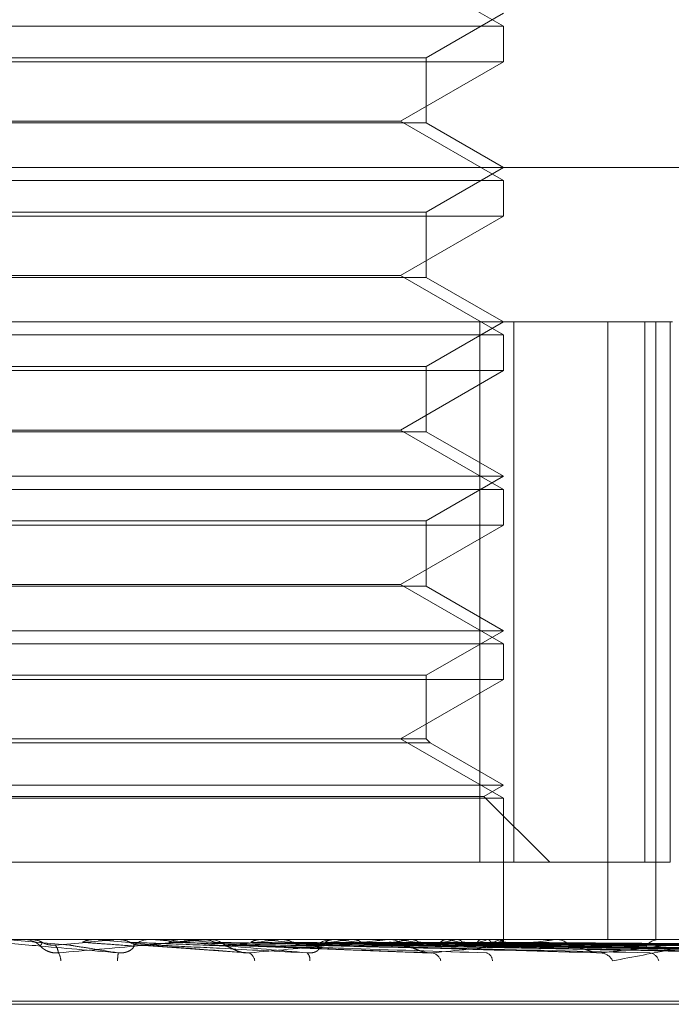
# Model space of a CAD drawing. Units: inches. Extents: x 0 to 23.4, y 0 to 16.5.
# Drawn here: x 7.1 to 7.1, y 2.4 to 2.4 of the extents above; entities that cross this region are included whole.
import ezdxf

# ---------------------------------------------------------------- set-up
doc = ezdxf.new("R2010")
doc.units = ezdxf.units.IN
doc.header["$MEASUREMENT"] = 0
doc.linetypes.add('HIDDEN', pattern=[0.07500000000000001, 0.05, -0.025])

msp = doc.modelspace()

# ---------------------------------------------------------------- linework, layer by layer
at = {"color": 7, "linetype": 'HIDDEN', "lineweight": 0}
for p, q in [((7.1335680028, 2.4130237838), (7.1311842326, 2.4144000542)), ((7.1317784538, 2.4122931281), (7.1335680028, 2.4133263247)), ((7.1120934144, 2.4130237838), (7.1335680028, 2.4130237838)), ((7.1335680028, 2.4121972265), (7.1335680028, 2.4130237838)), ((7.1138829635, 2.4122931281), (7.1317784538, 2.4122931281)), ((7.1317784538, 2.4107804233), (7.1317784538, 2.4122931281)), ((7.1335680028, 2.4121972265), (7.1120934144, 2.4121972265)), ((7.1311842326, 2.4108209561), (7.1335680028, 2.4121972265)), ((7.1230776481, 2.4107804233), (7.1138829635, 2.4107804233)), ((7.1144771847, 2.4108209561), (7.1311842326, 2.4108209561)), ((7.1317784538, 2.4107804233), (7.1230776481, 2.4107804233)), ((7.1335680028, 2.4094446857), (7.1311842326, 2.4108209561)), ((7.1335680028, 2.4097472267), (7.1317784538, 2.4107804233)), ((7.0995166519, 2.4097472267), (7.149513236, 2.4097472267)), ((7.1317784538, 2.4087140301), (7.1335680028, 2.4097472267)), ((7.1120934144, 2.4094446857), (7.1335680028, 2.4094446857)), ((7.1335680028, 2.4086181284), (7.1335680028, 2.4094446857)), ((7.1138829635, 2.4087140301), (7.1317784538, 2.4087140301)), ((7.1317784538, 2.4072013252), (7.1317784538, 2.4087140301)), ((7.1335680028, 2.4086181284), (7.1120934144, 2.4086181284)), ((7.1311842326, 2.407241858), (7.1335680028, 2.4086181284)), ((7.1230776481, 2.4072013252), (7.1138829635, 2.4072013252)), ((7.1144771847, 2.407241858), (7.1311842326, 2.407241858)), ((7.1317784538, 2.4072013252), (7.1230776481, 2.4072013252)), ((7.1335680028, 2.4058655876), (7.1311842326, 2.407241858)), ((7.1335680028, 2.4061681286), (7.1317784538, 2.4072013252)), ((7.1374907236, 2.4061681286), (7.1018716071, 2.4061681286)), ((7.1317784538, 2.405134932), (7.1335680028, 2.4061681286)), ((7.1330190657, 2.3936412854), (7.1330190657, 2.4061681286)), ((7.133809272, 2.4061681286), (7.133809272, 2.3936412854)), ((7.1359923358, 2.4061681286), (7.1359923358, 2.3918517363)), ((7.1368494547, 2.3936412854), (7.1368494547, 2.4061681286)), ((7.1371043182, 2.4061681286), (7.1371043182, 2.3918517363)), ((7.137433841, 2.4061681286), (7.137433841, 2.3936412854)), ((7.1120934144, 2.4058655876), (7.1335680028, 2.4058655876)), ((7.1335680028, 2.4050390303), (7.1335680028, 2.4058655876)), ((7.1335680028, 2.4050390303), (7.1120934144, 2.4050390303)), ((7.1138829635, 2.405134932), (7.1317784538, 2.405134932)), ((7.1311842326, 2.40366276), (7.1335680028, 2.4050390303)), ((7.1317784538, 2.4036222272), (7.1317784538, 2.405134932)), ((7.1230776481, 2.4036222272), (7.1138829635, 2.4036222272)), ((7.1144771847, 2.40366276), (7.1311842326, 2.40366276)), ((7.1317784538, 2.4036222272), (7.1230776481, 2.4036222272)), ((7.1335680028, 2.4022864896), (7.1311842326, 2.40366276)), ((7.1335680028, 2.4025890305), (7.1317784538, 2.4036222272)), ((7.1120934144, 2.4025890305), (7.1335680028, 2.4025890305)), ((7.1317784538, 2.4015558339), (7.1335680028, 2.4025890305)), ((7.1120934144, 2.4022864896), (7.1335680028, 2.4022864896)), ((7.1335680028, 2.4014599323), (7.1335680028, 2.4022864896)), ((7.1138829635, 2.4015558339), (7.1317784538, 2.4015558339)), ((7.1317784538, 2.4000431291), (7.1317784538, 2.4015558339)), ((7.1335680028, 2.4014599323), (7.1120934144, 2.4014599323)), ((7.1311842326, 2.4000836619), (7.1335680028, 2.4014599323)), ((7.1230776481, 2.4000431291), (7.1138829635, 2.4000431291)), ((7.1144771847, 2.4000836619), (7.1311842326, 2.4000836619)), ((7.1317784538, 2.4000431291), (7.1230776481, 2.4000431291)), ((7.1335680028, 2.3987073915), (7.1311842326, 2.4000836619)), ((7.1335680028, 2.3990099325), (7.1317784538, 2.4000431291)), ((7.1120934144, 2.3990099325), (7.1335680028, 2.3990099325)), ((7.1317784538, 2.3979767359), (7.1335680028, 2.3990099325)), ((7.1120934144, 2.3987073915), (7.1335680028, 2.3987073915)), ((7.1335680028, 2.3978808342), (7.1335680028, 2.3987073915)), ((7.1138829635, 2.3979767359), (7.1317784538, 2.3979767359)), ((7.1317784538, 2.3965045638), (7.1317784538, 2.3979767359)), ((7.1335680028, 2.3978808342), (7.1120934144, 2.3978808342)), ((7.1311842326, 2.3965045638), (7.1335680028, 2.3978808342)), ((7.1230802948, 2.3964086622), (7.1137870618, 2.3964086622)), ((7.1230776481, 2.3965045638), (7.1138829635, 2.3965045638)), ((7.1317784538, 2.3965045638), (7.1230776481, 2.3965045638)), ((7.1318743554, 2.3964086622), (7.1230802948, 2.3964086622)), ((7.1335680028, 2.3951282934), (7.1311842326, 2.3965045638)), ((7.1318743554, 2.3964086622), (7.1317784538, 2.3965045638)), ((7.1335680028, 2.3954308344), (7.1318743554, 2.3964086622)), ((7.1120934144, 2.3954308344), (7.1335680028, 2.3954308344)), ((7.1331141914, 2.3951688262), (7.1335680028, 2.3954308344)), ((7.1125472259, 2.3951688262), (7.1331141914, 2.3951688262)), ((7.1346417323, 2.3936412854), (7.1331141914, 2.3951688262)), ((7.1120934144, 2.3951282934), (7.1335680028, 2.3951282934)), ((7.1335680028, 2.3918517363), (7.1335680028, 2.3951282934)), ((7.133809272, 2.3936412854), (7.1126423516, 2.3936412854)), ((7.137433841, 2.3936412854), (7.133809272, 2.3936412854)), ((7.0925922006, 2.3918517363), (7.1374907236, 2.3918517363)), ((7.1220472972, 2.3918496934), (7.1235057406, 2.3917224134)), ((7.1223996647, 2.3918517363), (7.1224576983, 2.3918517363)), ((7.1225926483, 2.3918496934), (7.1226160162, 2.3918512254)), ((7.1226159939, 2.3918517363), (7.1226160162, 2.3918512254)), ((7.1240648695, 2.3918512254), (7.1240648917, 2.3918517363)), ((7.1240880848, 2.3918496934), (7.1240648695, 2.3918512254)), ((7.1252927315, 2.3918496934), (7.1240880848, 2.3918496934)), ((7.1246284971, 2.3918496934), (7.124651536, 2.3918512254)), ((7.1266617321, 2.3918496934), (7.1246284971, 2.3918496934)), ((7.124651536, 2.3918512254), (7.1246515141, 2.3918517363)), ((7.1254197768, 2.3918517363), (7.1253621036, 2.3918517363)), ((7.1260834276, 2.3918496934), (7.1260611451, 2.3918512254)), ((7.1265993691, 2.3918496934), (7.1266212464, 2.3918512254)), ((7.1308321178, 2.3918496934), (7.1265993691, 2.3918496934)), ((7.1267078453, 2.3918517363), (7.1267650244, 2.3918517363)), ((7.1279354668, 2.3918496934), (7.1267701333, 2.3918496934)), ((7.1279612086, 2.3918496934), (7.1279406642, 2.3918512254)), ((7.128434032, 2.3918496934), (7.1284539569, 2.3918512254)), ((7.1347133117, 2.3918496934), (7.128434032, 2.3918496934)), ((7.1296461532, 2.3918517363), (7.1295907597, 2.3918517363)), ((7.1296535599, 2.3918496934), (7.1296354962, 2.3918512254)), ((7.1300661761, 2.3918496934), (7.1300834285, 2.3918512254)), ((7.130875896, 2.3918517363), (7.130930154, 2.3918517363)), ((7.1381650373, 2.3918496934), (7.1309352629, 2.3918496934)), ((7.1310993157, 2.3918496934), (7.1310843855, 2.3918512254)), ((7.1314368116, 2.3918496934), (7.1314507679, 2.3918512254)), ((7.1322462224, 2.3918496934), (7.1322349654, 2.3918512254)), ((7.1324964001, 2.3918496934), (7.1325065559, 2.3918512254)), ((7.133052828, 2.3918496934), (7.1330456509, 2.3918512254)), ((7.1332066453, 2.3918496934), (7.1332126336, 2.3918512254)), ((7.1334899795, 2.3918496934), (7.1334871418, 2.3918512254)), ((7.1335418772, 2.3918496934), (7.1335434815, 2.3918512254)), ((7.1335673863, 2.3917366742), (7.1335686194, 2.3918517363)), ((7.1347531726, 2.3918517363), (7.1348025486, 2.3918517363)), ((7.125120935, 2.391721607), (7.127608172, 2.3915389924)), ((7.1270815394, 2.3917209128), (7.127140739, 2.3917224134)), ((7.1270815431, 2.3917206797), (7.1318965442, 2.3915378301)), ((7.128834832, 2.3917238616), (7.1357090598, 2.3915488424)), ((7.1304120408, 2.3917236572), (7.1391747458, 2.3915484726)), ((7.1307801785, 2.391722925), (7.1403282352, 2.3915471388)), ((7.1317144188, 2.3917235239), (7.1420488497, 2.391548231)), ((7.1320027614, 2.3917230313), (7.1429524526, 2.3915473338)), ((7.1326952223, 2.391723424), (7.1442278447, 2.3915480497)), ((7.1328934169, 2.3917231174), (7.1448489913, 2.3915474914)), ((7.1333191427, 2.3917233411), (7.1456331256, 2.3915478991)), ((7.1334200574, 2.3917231936), (7.1459494063, 2.3915476304)), ((7.1335636934, 2.3917232663), (7.1462139691, 2.391547763)), ((7.0986809987, 2.3904200971), (7.1468945302, 2.3904200971)), ((7.1469804186, 2.3903488123), (7.098766887, 2.3903488123))]:
    msp.add_line(p, q, dxfattribs=at)
for centre, radius, start, end in [((7.1223996648, 2.3913150856), 0.0005366507577098, 90.0000015047, 95.0009972362), ((7.1224576947, 2.3913149382), 0.0005367981127887, 45.8749820341, 89.9996164617), ((7.0614487284, 3.1038715964), 0.7148194691284946, 274.9539730163, 275.0707403239), ((7.0349063234, 1.3794144819), 1.016355471310526, 84.884894291, 84.9660147928), ((7.1253623602, 2.3913195993), 0.0005321371458361, 90.0276238705, 134.3280553146), ((7.0980651141, 2.6974139579), 0.3068936680084589, 275.072944042, 275.3349330087), ((7.0959788517, 2.0637336055), 0.3294942375894069, 84.5208971157, 84.7578021205), ((7.1267078463, 2.3913302574), 0.0005214789112623, 90.0001130513, 95.0732717631), ((7.1267643281, 2.3913275742), 0.0005241626236053, 45.3179083544, 89.9238905549), ((7.1116987574, 2.5552627196), 0.1642677282959477, 275.3940520322, 275.8473267841), ((7.1125356103, 2.2367101894), 0.1559045053456736, 83.8670905766, 84.3217156298), ((7.1197401609, 2.4793356248), 0.0880932164252426, 275.983932567, 276.73150997), ((7.129592745, 2.3913500431), 0.0005016971651872, 90.226728364, 135.7274645975), ((7.1212146459, 2.3170862654), 0.0752381913396648, 82.7469218316, 83.5600027496), ((7.1252572526, 2.4343678265), 0.0429648529536121, 276.9910913928, 278.2694308229), ((7.1308759007, 2.3913815507), 0.0004701855906525, 90.0005723646, 95.3430266136), ((7.1309271085, 2.3913675411), 0.000484204765504, 43.4051656388, 89.6396226655), ((7.1267231497, 2.359667339), 0.0324785277265192, 80.7377770698, 82.2563981025), ((7.1291546924, 2.4087252464), 0.0172032351820622, 278.7539939507, 281.2008435975), ((7.1303364686, 2.3811348137), 0.010883740485213, 76.6036237054, 79.8940758051), ((7.1317533621, 2.3962907304), 0.004672776612707, 282.1377117422, 288.1201464957), ((7.1335805729, 2.391404599), 0.0004471709755715, 90.7025508268, 138.6093148784), ((7.1331684021, 2.392217172), 0.0005239505542065, 289.2159175182, 315.4636779778), ((7.1334279108, 2.3917263172), 0.0001381094381457, 358.380277862, 63.2937395496), ((7.134753184, 2.391461617), 0.0003901192898215, 90.0016673554, 95.866183279), ((7.1347952812, 2.3914291133), 0.0004226855072917, 39.903381901, 89.0148356395), ((7.1371822246, 2.391475451), 0.0003764500527357, 91.6949171443, 143.3309530472), ((7.1229337046, 2.3913468038), 0.0003733964582458, 1.6565121421, 31.311925906), ((7.1886344442, 2.3857990862), 0.064255928016064, 174.8733350802, 175.0373791185), ((7.1275694983, 2.3913302799), 0.000235459974336, 6.6624207693, 63.4214145406), ((7.1288722963, 2.3913909435), 0.0002106232676063, 350.890654546, 45.3783382672), ((7.1318627842, 2.3912781598), 0.0002692668590157, 17.1584896068, 77.3173334777), ((7.1331161601, 2.3913526166), 0.0001991640418412, 1.4331602382, 70.9355668125), ((7.135803182, 2.3912109686), 0.0003319783051174, 26.2113155628, 83.567289608), ((7.1369323682, 2.3912969222), 0.0002465362611938, 14.24758279, 81.6689266652)]:
    msp.add_arc(centre, radius, start, end, dxfattribs=at)
for points, knots in [([(7.124635566386116, 2.391540856815814), (7.123997171684589, 2.391596704835832), (7.12292608432506, 2.391690405657835), (7.121778547816854, 2.391791959322196), (7.12127031805645, 2.391837791135353), (7.121174570642514, 2.39184672082584), (7.121148360345668, 2.391849297236686), (7.121147059480806, 2.391849571793145), (7.121146483287182, 2.391849693402764)], [0, 0, 0, 0, 0.527318879873798, 0.88472630697575, 0.9590362595962251, 0.9800473728112578, 0.9911623590755078, 1, 1, 1, 1]), ([(7.122627960447304, 2.391851614383125), (7.122621857840491, 2.391851635029711), (7.122601592292066, 2.391851703592931), (7.122581022861692, 2.391851735673316), (7.122566538863768, 2.391851736308654), (7.122565936644376, 2.39185173633507)], [0, 0, 0, 0, 0.2922709278856288, 0.9705738585843349, 1, 1, 1, 1]), ([(7.122627960447304, 2.391851614383125), (7.122684600766128, 2.391845819924042), (7.122770595330905, 2.391837022445544), (7.122847594704209, 2.391799012862964), (7.122873878441419, 2.391786038291391)], [0, 0, 0, 0, 0.65864998528857, 1, 1, 1, 1]), ([(7.122873878441419, 2.391786038291391), (7.122873286697899, 2.391783549619793), (7.122870327979645, 2.391771106259048), (7.122859360237176, 2.391742816134867), (7.122841974414608, 2.391716330746061), (7.12283142765098, 2.391700263911476)], [0, 0, 0, 0, 0.0895371415802683, 0.4476858070867346, 0.9999999999999999, 0.9999999999999999, 0.9999999999999999, 0.9999999999999999]), ([(7.122873878441419, 2.391786038291391), (7.122893467297294, 2.391776295903418), (7.122966828850821, 2.391739810019747), (7.123072196399455, 2.391717466622799), (7.12315472644863, 2.391721351522494), (7.123177284785964, 2.391722413400909)], [0, 0, 0, 0, 0.2093091831979837, 0.7838766564332168, 1, 1, 1, 1]), ([(7.123252716092803, 2.391540856815813), (7.12388599916947, 2.391596704835831), (7.124948510335058, 2.391690405657835), (7.126070012078868, 2.391791959322193), (7.126554347574678, 2.391837791135352), (7.126641323653645, 2.391846720825838), (7.126663224514818, 2.391849297236684), (7.126662190224636, 2.391849571793143), (7.126661732105254, 2.391849693402762)], [0, 0, 0, 0, 0.5273188798744786, 0.8847263069760415, 0.9590362595952638, 0.9800473728107388, 0.9911623590750572, 1, 1, 1, 1]), ([(7.124053138592841, 2.391851614383123), (7.123996816711053, 2.39184581992404), (7.123911305615561, 2.391837022445542), (7.123834578086384, 2.391799012862963), (7.123808387143169, 2.391786038291389)], [0, 0, 0, 0, 0.6586499852773068, 1, 1, 1, 1]), ([(7.123808387143169, 2.391786038291389), (7.123842996828976, 2.391783549619792), (7.124016045296354, 2.391771106259046), (7.124406923390775, 2.391742816134871), (7.124770166683842, 2.391716330746063), (7.124990521006247, 2.391700263911477)], [0, 0, 0, 0, 0.0895371415801291, 0.4476858070867032, 1, 1, 1, 1]), ([(7.124053138592841, 2.391851614383123), (7.124093230110845, 2.391851635029709), (7.124226366100826, 2.391851703592929), (7.124363229922048, 2.391851735673315), (7.124460019286648, 2.391851736308651), (7.124464043619748, 2.391851736335068)], [0, 0, 0, 0, 0.2922709278855767, 0.9705738585826384, 1, 1, 1, 1]), ([(7.124663581314651, 2.391851614383125), (7.124725312574699, 2.391851635468834), (7.124930214172817, 2.391851705457613), (7.125135460167196, 2.391851723540436), (7.125278871144333, 2.391851736175398)], [0, 0, 0, 0, 0.3012727114604384, 1, 1, 1, 1]), ([(7.124663581314651, 2.391851614383125), (7.124719321438535, 2.391845819924042), (7.124803949275972, 2.391837022445543), (7.12487940423595, 2.391799012862963), (7.124905160787647, 2.39178603829139)], [0, 0, 0, 0, 0.658649985284324, 1, 1, 1, 1]), ([(7.124905160787647, 2.39178603829139), (7.124924345957865, 2.391776295903418), (7.124996195682055, 2.391739810019746), (7.12509926485152, 2.391717466622798), (7.125179838194223, 2.391721351522493), (7.125201861695517, 2.391722413400908)], [0, 0, 0, 0, 0.2093091831946399, 0.783876656432589, 1, 1, 1, 1]), ([(7.124905160787647, 2.39178603829139), (7.124972312885183, 2.391783549619793), (7.125308073447257, 2.391771106259047), (7.126053782958897, 2.391742816134867), (7.126725450858752, 2.391716330746061), (7.127132904837332, 2.391700263911476)], [0, 0, 0, 0, 0.0895371415801511, 0.4476858070866298, 0.9999999999999999, 0.9999999999999999, 0.9999999999999999, 0.9999999999999999]), ([(7.129020242771738, 2.391540856815814), (7.128388962958722, 2.391596704835832), (7.127329812833525, 2.391690405657835), (7.126161525262317, 2.391791959322193), (7.125619489503231, 2.391837791135353), (7.125508872311515, 2.391846720825839), (7.125474792114149, 2.391849297236685), (7.125468877322525, 2.391849571793144), (7.125466257476826, 2.391849693402763)], [0, 0, 0, 0, 0.5273188798736895, 0.8847263069744028, 0.9590362595960201, 0.9800473728102154, 0.991162359075124, 1, 1, 1, 1]), ([(7.126050156442723, 2.391851614383123), (7.125995994111063, 2.39184581992404), (7.125913761767832, 2.391837022445543), (7.12583965374148, 2.391799012862962), (7.125814356965595, 2.391786038291388)], [0, 0, 0, 0, 0.6586499852903946, 1, 1, 1, 1]), ([(7.125814356965595, 2.391786038291388), (7.125915757010681, 2.391783549619791), (7.126422757348434, 2.391771106259046), (7.127559428119556, 2.391742816134871), (7.128601415243301, 2.391716330746063), (7.129233516017051, 2.391700263911477)], [0, 0, 0, 0, 0.0895371415801071, 0.4476858070866152, 1, 1, 1, 1]), ([(7.126050156442723, 2.391851614383123), (7.126156832037452, 2.391851635029709), (7.12651108055728, 2.391851703592929), (7.126875772821911, 2.391851735673316), (7.1271338058723, 2.391851736308651), (7.12714453443685, 2.391851736335068)], [0, 0, 0, 0, 0.2922709278855605, 0.9705738585749454, 1, 1, 1, 1]), ([(7.126632957387902, 2.391851614383125), (7.126760292852929, 2.391851635468834), (7.127182951328737, 2.391851705457613), (7.127605936556286, 2.391851723540436), (7.127901487877425, 2.391851736175398)], [0, 0, 0, 0, 0.3012727114571957, 1, 1, 1, 1]), ([(7.126632957387902, 2.391851614383125), (7.126685782723539, 2.391845819924042), (7.1267659851631, 2.391837022445545), (7.1268371685709, 2.391799012862963), (7.126861467028201, 2.39178603829139)], [0, 0, 0, 0, 0.6586499852935687, 0.9999999999999999, 0.9999999999999999, 0.9999999999999999, 0.9999999999999999]), ([(7.1268614670282, 2.39178603829139), (7.126993935915024, 2.391783549619793), (7.127656280495887, 2.391771106259048), (7.129131715376976, 2.39174281613487), (7.130468161171332, 2.391716330746062), (7.131278889443724, 2.391700263911476)], [0, 0, 0, 0, 0.089537141580304, 0.4476858070865216, 1, 1, 1, 1]), ([(7.127674848984607, 2.391540856815813), (7.128280801712441, 2.391596704835831), (7.129297458501261, 2.391690405657835), (7.130336748989517, 2.391791959322193), (7.130760393416829, 2.391837791135352), (7.130827550387158, 2.391846720825839), (7.130840278187306, 2.391849297236684), (7.130834622749799, 2.391849571793143), (7.130832117780128, 2.391849693402762)], [0, 0, 0, 0, 0.5273188798746573, 0.884726306975075, 0.9590362595955271, 0.980047372810068, 0.9911623590750762, 1, 1, 1, 1]), ([(7.127930815060695, 2.391851614383123), (7.127880769846948, 2.39184581992404), (7.127804788347118, 2.391837022445543), (7.127735978280752, 2.391799012862962), (7.127712489963586, 2.391786038291388)], [0, 0, 0, 0, 0.6586499852872102, 1, 1, 1, 1]), ([(7.127712489963586, 2.391786038291388), (7.127877015506123, 2.391783549619791), (7.128699643401068, 2.391771106259045), (7.130541024605671, 2.391742816134867), (7.132224095430561, 2.391716330746062), (7.133245096886763, 2.391700263911477)], [0, 0, 0, 0, 0.089537141580049, 0.4476858070867252, 1, 1, 1, 1]), ([(7.127930815060695, 2.391851614383123), (7.128100219198291, 2.391851635029709), (7.128662776783728, 2.39185170359293), (7.129242116560799, 2.391851735673306), (7.129652067312416, 2.391851736308651), (7.129669112350223, 2.391851736335068)], [0, 0, 0, 0, 0.292270927885772, 0.9705738585815128, 1, 1, 1, 1]), ([(7.128464910284619, 2.391851614383125), (7.128653247719148, 2.391851635468834), (7.129278387094447, 2.391851705457613), (7.129903823767313, 2.391851723540436), (7.130340833438004, 2.391851736175398)], [0, 0, 0, 0, 0.3012727112885324, 1, 1, 1, 1]), ([(7.128464910284619, 2.391851614383125), (7.128512911586743, 2.391845819924042), (7.128585789903293, 2.391837022445544), (7.128650129005087, 2.391799012862963), (7.128672091158431, 2.39178603829139)], [0, 0, 0, 0, 0.6586499852821308, 1, 1, 1, 1]), ([(7.128672091158432, 2.39178603829139), (7.128688428402831, 2.391776295903418), (7.128749612457528, 2.391739810019751), (7.128837127011089, 2.391717466622798), (7.128905226521691, 2.391721351522493), (7.128923840490152, 2.391722413400909)], [0, 0, 0, 0, 0.2093091832170912, 0.783876656436782, 1, 1, 1, 1]), ([(7.128672091158432, 2.39178603829139), (7.128865089063829, 2.391783549619793), (7.129830078804609, 2.391771106259048), (7.131981912994338, 2.39174281613487), (7.133934834050113, 2.391716330746062), (7.135119534784216, 2.391700263911476)], [0, 0, 0, 0, 0.0895371415804279, 0.4476858070868379, 0.9999999999999999, 0.9999999999999999, 0.9999999999999999, 0.9999999999999999]), ([(7.129627142544299, 2.391851614383123), (7.129583023212883, 2.39184581992404), (7.129516038725822, 2.391837022445543), (7.129455013594521, 2.391799012862962), (7.129434182665054, 2.391786038291388)], [0, 0, 0, 0, 0.6586499852875799, 1, 1, 1, 1]), ([(7.129434182665054, 2.391786038291388), (7.129655887323271, 2.391783549619791), (7.130764410859951, 2.391771106259046), (7.133243950183616, 2.391742816134867), (7.135507274144848, 2.391716330746062), (7.136880274630688, 2.391700263911477)], [0, 0, 0, 0, 0.0895371415800831, 0.4476858070866993, 0.9999999999999999, 0.9999999999999999, 0.9999999999999999, 0.9999999999999999]), ([(7.129627142544299, 2.391851614383123), (7.129853152517809, 2.391851635029708), (7.130603686871846, 2.391851703592928), (7.131376735313572, 2.391851735673317), (7.131923787077003, 2.391851736308651), (7.131946532535957, 2.391851736335068)], [0, 0, 0, 0, 0.2922709278857634, 0.9705738585705942, 1, 1, 1, 1]), ([(7.130093228453998, 2.391851614383125), (7.130335760852438, 2.391851635468834), (7.131140786960898, 2.391851705457613), (7.131946070167635, 2.391851723540436), (7.132508743519236, 2.391851736175398)], [0, 0, 0, 0, 0.3012727113985469, 1, 1, 1, 1]), ([(7.130093228453998, 2.391851614383125), (7.130134670830482, 2.391845819924042), (7.130197591011779, 2.391837022445542), (7.130252760424805, 2.391799012862963), (7.130271592504755, 2.39178603829139)], [0, 0, 0, 0, 0.6586499852636779, 1, 1, 1, 1]), ([(7.130271592504755, 2.39178603829139), (7.130285588440445, 2.391776295903418), (7.130338004140057, 2.391739810019746), (7.13041282464124, 2.391717466622798), (7.130470857863005, 2.391721351522493), (7.130486720364074, 2.391722413400908)], [0, 0, 0, 0, 0.2093091831925473, 0.783876656430849, 1, 1, 1, 1]), ([(7.130271592504755, 2.39178603829139), (7.130518143981572, 2.391783549619793), (7.131750901638773, 2.391771106259048), (7.134501362242982, 2.391742816134869), (7.137000174904933, 2.391716330746063), (7.138516029929511, 2.391700263911477)], [0, 0, 0, 0, 0.0895371415800913, 0.4476858070866241, 1, 1, 1, 1]), ([(7.130917208609944, 2.391786038291389), (7.131188079399845, 2.391783549619792), (7.132542433649415, 2.391771106259045), (7.135570514080611, 2.391742816134869), (7.138332288753193, 2.391716330746062), (7.140007664453792, 2.391700263911477)], [0, 0, 0, 0, 0.0895371415800589, 0.4476858070867011, 1, 1, 1, 1]), ([(7.131077829198537, 2.391851614383123), (7.131352276418739, 2.391851635029708), (7.132263661274611, 2.391851703592927), (7.133202478393611, 2.39185173567332), (7.133866859295162, 2.391851736308651), (7.133894483095201, 2.391851736335068)], [0, 0, 0, 0, 0.2922709278862901, 0.970573858574903, 1, 1, 1, 1]), ([(7.131459060234859, 2.391851614383124), (7.13174702184442, 2.391851635468834), (7.1327028389455, 2.391851705457613), (7.133658863653376, 2.391851723540436), (7.13432686420543, 2.391851736175398)], [0, 0, 0, 0, 0.3012727113107327, 1, 1, 1, 1]), ([(7.131459060234859, 2.391851614383124), (7.131492445850244, 2.391845819924041), (7.131543133797003, 2.391837022445543), (7.131587139554924, 2.391799012862963), (7.131602160921037, 2.39178603829139)], [0, 0, 0, 0, 0.6586499852784279, 1, 1, 1, 1]), ([(7.131602160921037, 2.39178603829139), (7.131613309698441, 2.391776295903417), (7.131655062603019, 2.391739810019747), (7.131714484843964, 2.391717466622798), (7.131760354305055, 2.391721351522492), (7.131772892026612, 2.391722413400908)], [0, 0, 0, 0, 0.209309183202634, 0.7838766564376876, 0.9999999999999999, 0.9999999999999999, 0.9999999999999999, 0.9999999999999999]), ([(7.131602160921037, 2.39178603829139), (7.13189335495652, 2.391783549619793), (7.133349325456505, 2.391771106259049), (7.136599003662681, 2.391742816134867), (7.139553394330619, 2.391716330746064), (7.141345616695563, 2.391700263911479)], [0, 0, 0, 0, 0.0895371415801251, 0.4476858070867181, 1, 1, 1, 1]), ([(7.131921902022944, 2.391540856815813), (7.132478623691564, 2.391596704835831), (7.133412681478399, 2.391690405657836), (7.134332198045003, 2.391791959322191), (7.134679839790428, 2.391837791135353), (7.134724750424227, 2.391846720825839), (7.134727845147494, 2.391849297236684), (7.134717772964911, 2.391849571793143), (7.134713311681081, 2.391849693402762)], [0, 0, 0, 0, 0.5273188798742049, 0.8847263069757371, 0.9590362595952531, 0.980047372810349, 0.9911623590748642, 1, 1, 1, 1]), ([(7.132230443428001, 2.391851614383124), (7.132202687814631, 2.391845819924041), (7.132160547658267, 2.391837022445544), (7.132121348134604, 2.391799012862962), (7.132107967376624, 2.391786038291389)], [0, 0, 0, 0, 0.6586499852927372, 1, 1, 1, 1]), ([(7.132107967376624, 2.391786038291389), (7.132418214322117, 2.391783549619792), (7.133969449393262, 2.391771106259046), (7.137436628215615, 2.391742816134867), (7.140597035867141, 2.391716330746062), (7.142514234339531, 2.391700263911477)], [0, 0, 0, 0, 0.0895371415802406, 0.4476858070866578, 1, 1, 1, 1]), ([(7.132230443428001, 2.391851614383123), (7.132543408657138, 2.391851635029709), (7.133582704191063, 2.39185170359293), (7.13465335869522, 2.391851735673311), (7.135411056273766, 2.391851736308652), (7.1354425600186, 2.391851736335068)], [0, 0, 0, 0, 0.2922709278847712, 0.9705738585817862, 1, 1, 1, 1]), ([(7.132513040908004, 2.391851614383124), (7.13283602467722, 2.391851635029709), (7.133908589798274, 2.391851703592929), (7.135013807063279, 2.391851735673315), (7.135796033129881, 2.391851736308653), (7.135828556726498, 2.391851736335069)], [0, 0, 0, 0, 0.2922709278850631, 0.9705738585840541, 1, 1, 1, 1]), ([(7.132513040908004, 2.391851614383124), (7.132537163119165, 2.391845819924041), (7.132573786836921, 2.391837022445544), (7.132605038456985, 2.391799012862962), (7.132615706197952, 2.391786038291389)], [0, 0, 0, 0, 0.6586499852908027, 1, 1, 1, 1]), ([(7.132615706197952, 2.391786038291389), (7.13294101828096, 2.391783549619792), (7.134567579056359, 2.391771106259048), (7.138199023027193, 2.391742816134867), (7.141502212324784, 2.391716330746063), (7.143506026444236, 2.391700263911479)], [0, 0, 0, 0, 0.0895371415803275, 0.4476858070867611, 1, 1, 1, 1]), ([(7.132615706197954, 2.391786038291389), (7.132623604871206, 2.391776295903417), (7.132653185922002, 2.391739810019748), (7.132695062228101, 2.391717466622798), (7.132727110086681, 2.391721351522492), (7.132735869882803, 2.391722413400908)], [0, 0, 0, 0, 0.2093091832007269, 0.7838766564300406, 1, 1, 1, 1]), ([(7.133043326751321, 2.391851614383123), (7.133025417546269, 2.391845819924041), (7.132998226768993, 2.391837022445543), (7.132972279083567, 2.391799012862962), (7.132963421840767, 2.391786038291389)], [0, 0, 0, 0, 0.6586499852849256, 1, 1, 1, 1]), ([(7.132963421840767, 2.391786038291389), (7.133301831808899, 2.391783549619792), (7.134993882024444, 2.391771106259046), (7.138774846361679, 2.391742816134871), (7.142219661625266, 2.391716330746064), (7.144309390321444, 2.391700263911477)], [0, 0, 0, 0, 0.0895371415800075, 0.4476858070865976, 1, 1, 1, 1]), ([(7.133043326751321, 2.391851614383123), (7.133383498610644, 2.391851635029709), (7.134513141974318, 2.391851703592929), (7.135676937618793, 2.391851735673315), (7.136500566711077, 2.391851736308652), (7.136534811773357, 2.391851736335068)], [0, 0, 0, 0, 0.2922709278857585, 0.9705738585746969, 1, 1, 1, 1]), ([(7.133217076865781, 2.391851614383124), (7.133563408449158, 2.391851635029709), (7.134713507036314, 2.391851703592929), (7.135898552988222, 2.391851735673315), (7.136737262993151, 2.391851736308652), (7.136772135093487, 2.391851736335068)], [0, 0, 0, 0, 0.2922709278862241, 0.9705738585817301, 1, 1, 1, 1]), ([(7.133217076865781, 2.391851614383124), (7.133231063833154, 2.391845819924041), (7.133252299645327, 2.391837022445543), (7.133269667612567, 2.391799012862962), (7.133275596168441, 2.391786038291389)], [0, 0, 0, 0, 0.6586499852832637, 1, 1, 1, 1]), ([(7.133275596168441, 2.391786038291389), (7.133623268672699, 2.391783549619792), (7.135361631579128, 2.391771106259047), (7.139243591467872, 2.391742816134871), (7.142776193527525, 2.391716330746064), (7.14491917633832, 2.391700263911478)], [0, 0, 0, 0, 0.0895371415802001, 0.4476858070867877, 1, 1, 1, 1]), ([(7.133275596168441, 2.391786038291389), (7.133279959258914, 2.391776295903417), (7.133296299319678, 2.391739810019748), (7.133319116172104, 2.391717466622797), (7.133336184135071, 2.391721351522492), (7.133340849403902, 2.391722413400908)], [0, 0, 0, 0, 0.2093091832060589, 0.7838766564367785, 0.9999999999999999, 0.9999999999999999, 0.9999999999999999, 0.9999999999999999]), ([(7.133452653649186, 2.391786038291389), (7.133449620146153, 2.391776011478536), (7.133439803422282, 2.391743563693914), (7.133428080254737, 2.391734216982066), (7.133419979707608, 2.391727758533055)], [0, 0, 0, 0, 0.3090137884781195, 1, 1, 1, 1]), ([(7.133452653649186, 2.391786038291389), (7.133806995621992, 2.391783549619792), (7.135578705878553, 2.391771106259046), (7.139536801828304, 2.39174281613487), (7.143141520104946, 2.391716330746064), (7.145328250785093, 2.391700263911477)], [0, 0, 0, 0, 0.0895371415799754, 0.4476858070866806, 1, 1, 1, 1]), ([(7.133487099447255, 2.391851614383123), (7.133842183239515, 2.39185163502971), (7.135021346178717, 2.391851703592931), (7.136236220354894, 2.391851735673308), (7.137096012861243, 2.391851736308652), (7.137131761535255, 2.391851736335068)], [0, 0, 0, 0, 0.2922709278863049, 0.9705738585749019, 1, 1, 1, 1]), ([(7.133545722414335, 2.391851614383124), (7.133902884486062, 2.39185163502971), (7.135088948979718, 2.391851703592931), (7.136310992971135, 2.391851735673313), (7.137175873748717, 2.391851736308652), (7.13721183398418, 2.391851736335068)], [0, 0, 0, 0, 0.2922709278854309, 0.9705738585741781, 1, 1, 1, 1]), ([(7.133545722414335, 2.391851614383124), (7.133549068612477, 2.391845819924041), (7.133554149001479, 2.391837022445543), (7.133557005592307, 2.391799012862962), (7.133557980689628, 2.391786038291389)], [0, 0, 0, 0, 0.6586499852847002, 1, 1, 1, 1]), ([(7.133557980689628, 2.39178603829139), (7.133915447824982, 2.391783549619792), (7.135702783897742, 2.391771106259047), (7.139694955559674, 2.39174281613487), (7.143329292938852, 2.391716330746064), (7.145533991458722, 2.391700263911478)], [0, 0, 0, 0, 0.0895371415802026, 0.4476858070869803, 1, 1, 1, 1]), ([(7.133557980689628, 2.39178603829139), (7.133558650503863, 2.391776295903417), (7.133561159002225, 2.391739810019748), (7.133564091740493, 2.391717466622798), (7.133565562927187, 2.391721351522492), (7.13356596505376, 2.391722413400908)], [0, 0, 0, 0, 0.2093091832062932, 0.7838766564358758, 0.9999999999999999, 0.9999999999999999, 0.9999999999999999, 0.9999999999999999]), ([(7.135840375645422, 2.391540856815813), (7.136327744883202, 2.391596704835832), (7.13714544438597, 2.391690405657837), (7.137911953306428, 2.39179195932219), (7.13817102769151, 2.391837791135354), (7.138192068801463, 2.391846720825839), (7.138185418596483, 2.391849297236685), (7.138171293703745, 2.391849571793144), (7.13816503734818, 2.391849693402763)], [0, 0, 0, 0, 0.5273188798743249, 0.8847263069753796, 0.9590362595956576, 0.9800473728108153, 0.9911623590745309, 1, 1, 1, 1]), ([(7.138199540395891, 2.391851736335069), (7.138210081419255, 2.391851554720184), (7.13823284721457, 2.391851162480533), (7.138256742768028, 2.39184734620325), (7.138270020212025, 2.391834075008972), (7.138100543976253, 2.391762958161902), (7.137380035071002, 2.391597509814178), (7.136576836696437, 2.391446848997597), (7.136101023397939, 2.391357597795949)], [0, 0, 0, 0, 0.0132216410976153, 0.028555213711675, 0.0542426430603399, 0.1337588501407039, 0.4868402727610128, 1, 1, 1, 1]), ([(7.122831427651007, 2.391700263911456), (7.122837472668879, 2.391691290592254), (7.122845703169679, 2.391679073107961), (7.122927064008693, 2.391617298541092), (7.123002779156442, 2.391576742172031), (7.123096980888224, 2.391547811125029), (7.123180618972139, 2.391536916467735), (7.123232337625931, 2.391539743064639), (7.1232527160928, 2.391540856815813)], [0, 0, 0, 0, 0.4235571565818269, 0.5766877106349527, 0.7311347586971886, 0.8323151788327778, 0.9339279095265776, 1, 1, 1, 1]), ([(7.123177284785964, 2.391722413400909), (7.123181147773916, 2.391717437300923), (7.123200462740519, 2.391692556766412), (7.123233924630799, 2.391632755386578), (7.123245454090121, 2.391576371224808), (7.123252716092803, 2.391540856815813)], [0, 0, 0, 0, 0.0846963374235398, 0.4234822757476958, 0.9999999999999999, 0.9999999999999999, 0.9999999999999999, 0.9999999999999999]), ([(7.123505740621312, 2.391722413400907), (7.123535911351037, 2.391717437300922), (7.123686765209346, 2.39169255676641), (7.124055091543851, 2.391632755386582), (7.124411240580089, 2.39157637122481), (7.124635566386116, 2.391540856815814)], [0, 0, 0, 0, 0.084696337423666, 0.4234822757478487, 0.9999999999999999, 0.9999999999999999, 0.9999999999999999, 0.9999999999999999]), ([(7.124990521006221, 2.391700263911456), (7.124997131960827, 2.391691290592254), (7.125006133004058, 2.391679073107961), (7.124944615269939, 2.391617298541093), (7.124878491961763, 2.39157674217203), (7.124789867793234, 2.39154781112503), (7.124708213472616, 2.391536916467735), (7.124656100302478, 2.39153974306464), (7.124635566386122, 2.391540856815814)], [0, 0, 0, 0, 0.4235571565784617, 0.5766877106310123, 0.7311347586956044, 0.8323151788303118, 0.9339279095264831, 1, 1, 1, 1]), ([(7.125201861695517, 2.391722413400909), (7.125273379269573, 2.391717437300923), (7.12563096763689, 2.391692556766411), (7.126463460956537, 2.391632755386578), (7.127206705361452, 2.391576371224808), (7.127674848984607, 2.391540856815813)], [0, 0, 0, 0, 0.0846963374237259, 0.4234822757479542, 0.9999999999999999, 0.9999999999999999, 0.9999999999999999, 0.9999999999999999]), ([(7.125521420828099, 2.391722413400907), (7.12561853356058, 2.391717437300922), (7.126104097897902, 2.391692556766409), (7.127262385372545, 2.391632755386581), (7.128340914833226, 2.39157637122481), (7.129020242771738, 2.391540856815814)], [0, 0, 0, 0, 0.0846963374234186, 0.4234822757477407, 1, 1, 1, 1]), ([(7.127132904837359, 2.391700263911455), (7.12716398344766, 2.391691290592253), (7.12720629804994, 2.39167907310796), (7.127324961620157, 2.391617298541092), (7.127417722727262, 2.391576742172029), (7.127520477483729, 2.39154781112503), (7.127605799670138, 2.391536916467734), (7.127655331989281, 2.391539743064639), (7.127674848984611, 2.391540856815813)], [0, 0, 0, 0, 0.4235571565790537, 0.5766877106319993, 0.731134758696168, 0.832315178833762, 0.9339279095265977, 1, 1, 1, 1]), ([(7.127140738955537, 2.391722413400908), (7.127277326284232, 2.391717437300923), (7.127960263876981, 2.391692556766412), (7.129561700148381, 2.391632755386581), (7.131009796709592, 2.391576371224809), (7.131921902022944, 2.391540856815813)], [0, 0, 0, 0, 0.0846963374234402, 0.4234822757479149, 1, 1, 1, 1]), ([(7.1274398516857, 2.391722413400907), (7.127600396513761, 2.391717437300922), (7.128403121769836, 2.39169255676641), (7.130309506857363, 2.391632755386576), (7.132071435877701, 2.391576371224808), (7.133181213267034, 2.391540856815814)], [0, 0, 0, 0, 0.084696337423563, 0.4234822757477433, 1, 1, 1, 1]), ([(7.128923840490152, 2.391722413400909), (7.129120560951555, 2.391717437300923), (7.130104164625757, 2.391692556766412), (7.132416663769546, 2.39163275538658), (7.134517274504359, 2.391576371224809), (7.135840375645422, 2.391540856815813)], [0, 0, 0, 0, 0.0846963374235277, 0.4234822757478303, 1, 1, 1, 1]), ([(7.129233516017024, 2.391700263911456), (7.129265145234842, 2.391691290592254), (7.129308209508291, 2.39167907310796), (7.129287864578794, 2.391617298541093), (7.129242629130301, 2.391576742172031), (7.129167510091178, 2.39154781112503), (7.129092017057608, 2.391536916467735), (7.129040529988394, 2.391539743064639), (7.129020242771747, 2.391540856815813)], [0, 0, 0, 0, 0.4235571565781807, 0.5766877106332511, 0.7311347586971185, 0.832315178830171, 0.9339279095242113, 1, 1, 1, 1]), ([(7.129191696104497, 2.391722413400907), (7.129409870519755, 2.391717437300921), (7.13050074411233, 2.39169255676641), (7.133086325088679, 2.391632755386578), (7.135467972963205, 2.391576371224809), (7.136968089557, 2.391540856815814)], [0, 0, 0, 0, 0.0846963374235684, 0.4234822757478924, 1, 1, 1, 1]), ([(7.130486720364074, 2.391722413400908), (7.130736463968157, 2.391717437300923), (7.131985183724268, 2.391692556766411), (7.13492516599625, 2.391632755386579), (7.137602369359612, 2.391576371224809), (7.139288646005837, 2.391540856815814)], [0, 0, 0, 0, 0.084696337423426, 0.4234822757479053, 0.9999999999999999, 0.9999999999999999, 0.9999999999999999, 0.9999999999999999]), ([(7.130779627447691, 2.391727203280634), (7.130772941291236, 2.391724713422695), (7.130751507435192, 2.391716731668602), (7.130729073602573, 2.391720097511507), (7.130713637862806, 2.391722413400907)], [0, 0, 0, 0, 0.3119437044348754, 1, 1, 1, 1]), ([(7.130713637862806, 2.391722413400907), (7.130981556473444, 2.391717437300922), (7.132321151388647, 2.39169255676641), (7.13549247862065, 2.391632755386578), (7.138407766389865, 2.39157637122481), (7.140244004065916, 2.391540856815816)], [0, 0, 0, 0, 0.084696337423522, 0.423482275747844, 1, 1, 1, 1]), ([(7.131278889443749, 2.391700263911456), (7.131333878384527, 2.391691290592254), (7.131408747728307, 2.391679073107962), (7.131560425219138, 2.391617298541092), (7.131666879657496, 2.391576742172029), (7.131774473614015, 2.39154781112503), (7.131858396136799, 2.391536916467734), (7.131903951894224, 2.391539743064639), (7.131921902022956, 2.391540856815813)], [0, 0, 0, 0, 0.4235571565839173, 0.5766877106349703, 0.7311347586978317, 0.832315178834066, 0.9339279095250856, 1, 1, 1, 1]), ([(7.131772892026612, 2.391722413400908), (7.132066632388826, 2.391717437300922), (7.133535336241355, 2.391692556766411), (7.136996543022161, 2.391632755386579), (7.14015357790914, 2.391576371224811), (7.142142083628982, 2.391540856815816)], [0, 0, 0, 0, 0.0846963374236683, 0.4234822757477516, 1, 1, 1, 1]), ([(7.132002346044053, 2.391727426331331), (7.131997004489694, 2.391724840139263), (7.131980279910365, 2.391716742688316), (7.131962661441236, 2.391720116874233), (7.131950670020101, 2.391722413400907)], [0, 0, 0, 0, 0.3193834806974756, 0.9999999999999999, 0.9999999999999999, 0.9999999999999999, 0.9999999999999999]), ([(7.131950670020101, 2.391722413400907), (7.132258649549478, 2.391717437300922), (7.133798549336791, 2.391692556766411), (7.13744100279547, 2.391632755386577), (7.140784564363689, 2.391576371224808), (7.142890556708111, 2.391540856815814)], [0, 0, 0, 0, 0.0846963374233664, 0.4234822757477719, 1, 1, 1, 1]), ([(7.132735869882803, 2.391722413400908), (7.133062990461122, 2.391717437300922), (7.134698595626167, 2.391692556766411), (7.138555929884656, 2.391632755386579), (7.142078692828862, 2.39157637122481), (7.144297557844607, 2.391540856815816)], [0, 0, 0, 0, 0.0846963374234475, 0.4234822757475341, 0.9999999999999999, 0.9999999999999999, 0.9999999999999999, 0.9999999999999999]), ([(7.132893162129736, 2.391727603848408), (7.132889495998833, 2.3917249406912), (7.1328782222044, 2.391716751161781), (7.132866197437825, 2.391720131987566), (7.132858083011167, 2.391722413400907)], [0, 0, 0, 0, 0.3251905049603123, 1, 1, 1, 1]), ([(7.132858083011167, 2.391722413400907), (7.133194992276658, 2.391717437300922), (7.134879540945597, 2.39169255676641), (7.138861472872637, 2.391632755386579), (7.142512463213214, 2.391576371224809), (7.144812094175569, 2.391540856815814)], [0, 0, 0, 0, 0.084696337423236, 0.423482275747662, 0.9999999999999999, 0.9999999999999999, 0.9999999999999999, 0.9999999999999999]), ([(7.133340849403902, 2.391722413400908), (7.133689527208321, 2.391717437300922), (7.135432918653693, 2.39169255676641), (7.139546966279575, 2.391632755386582), (7.143308135449733, 2.391576371224811), (7.145677164198514, 2.391540856815815)], [0, 0, 0, 0, 0.0846963374233876, 0.4234822757477056, 0.9999999999999999, 0.9999999999999999, 0.9999999999999999, 0.9999999999999999]), ([(7.133403080566257, 2.391722413400907), (7.133756742789198, 2.391717437300922), (7.135525056361824, 2.391692556766409), (7.139702549362558, 2.391632755386581), (7.143529012172025, 2.39157637122481), (7.145939167097702, 2.391540856815814)], [0, 0, 0, 0, 0.0846963374234647, 0.4234822757478323, 1, 1, 1, 1]), ([(7.133565965053758, 2.391722413400908), (7.133923597959956, 2.391717437300922), (7.135711764976453, 2.39169255676641), (7.139933833569484, 2.391632755386582), (7.143797470512154, 2.391576371224811), (7.146231040122546, 2.391540856815815)], [0, 0, 0, 0, 0.0846963374233103, 0.4234822757476212, 0.9999999999999999, 0.9999999999999999, 0.9999999999999999, 0.9999999999999999]), ([(7.135119534784243, 2.391700263911456), (7.135196347778154, 2.391691460380753), (7.135300931324715, 2.391679474069373), (7.135480666963953, 2.391616795451246), (7.135595696339053, 2.391578422307596), (7.135677326717033, 2.391553202617871), (7.135707634375217, 2.391549513710764), (7.13570911110785, 2.39154933396974)], [0, 0, 0, 0, 0.505741286858773, 0.6885842450351982, 0.8729991406972696, 0.9938119167076086, 0.9999999999999999, 0.9999999999999999, 0.9999999999999999, 0.9999999999999999]), ([(7.135709111107849, 2.39154933396974), (7.135737768462028, 2.391544604630872), (7.135786061270679, 2.391536634842188), (7.135824675443731, 2.391539636405234), (7.135840375645443, 2.391540856815813)], [0, 0, 0, 0, 0.5934083143688601, 1, 1, 1, 1])]:
    msp.add_open_spline(points, degree=3, knots=knots, dxfattribs=at)

doc.saveas('drawing.dxf')
